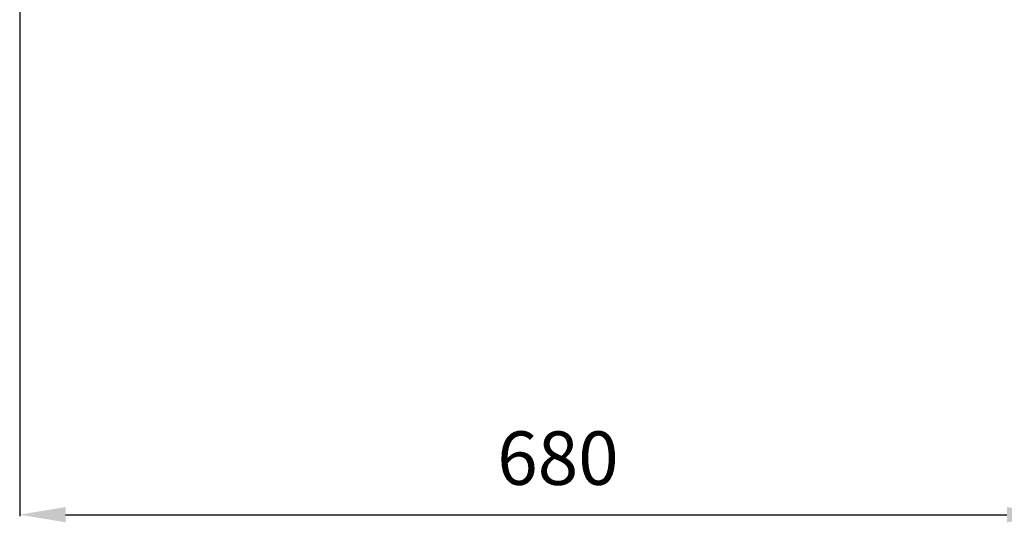
# Model space of a CAD drawing. Units: millimetres. Extents: x -2111 to 3532, y -395 to 3176.
# Drawn here: x -1717 to -1073, y 938 to 1267 of the extents above; entities that cross this region are included whole.
import ezdxf

# ---------------------------------------------------------------- set-up
doc = ezdxf.new("R2010")
doc.units = ezdxf.units.MM
doc.header["$LTSCALE"] = 46.255
doc.header["$PDMODE"] = 3
doc.header["$PDSIZE"] = 0.3125
doc.layers.get('Defpoints').update_dxf_attribs({"linetype": 'CONTINUOUS'})
doc.layers.add('AM_5', color=3, linetype='CONTINUOUS', lineweight=25)
doc.styles.get("Standard").update_dxf_attribs({"font": 'txt', "width": 0.7})
doc.dimstyles.new('AM_DIN$0', dxfattribs={"dimtxt": 3.5, "dimasz": 2.5, "dimexe": 1, "dimexo": 1, "dimgap": 1.5, "dimtad": 1, "dimdsep": 46, "dimtxsty": 'STANDARD', "dimcen": 0, "dimclrd": 256, "dimclre": 256, "dimclrt": 2, "dimadec": 0, "dimazin": 2, "dimtp": 0.1, "dimtm": 0.1, "dimtfac": 0.71, "dimtdec": 3, "dimtmove": 0, "dimatfit": 3, "dimfxl": 1, "dimlwd": -1, "dimlwe": -1, "dimarcsym": 0})

# ---------------------------------------------------------------- blocks, each defined once
blk = doc.blocks.new('*D17')
at = {"layer": 'AM_5', "ltscale": 10, "transparency": 16777216}
for p, q in [((-1717.34, 1331.57), (-1717.34, 942.3)), ((-1040.84, 1284.03), (-1040.84, 942.3)), ((-1687.34, 943.3), (-1070.84, 943.3))]:
    blk.add_line(p, q, dxfattribs=at)
for points in [[(-1687.34, 948.3), (-1687.34, 938.3), (-1717.34, 943.3)], [(-1070.84, 948.3), (-1070.84, 938.3), (-1040.84, 943.3)]]:
    blk.add_solid(points, dxfattribs=at)
at = {"layer": 'Defpoints', "color": 0, "ltscale": 10, "transparency": 16777216}
for p in [(-1717.34, 1332.57), (-1040.84, 1285.03), (-1040.84, 943.3)]:
    blk.add_point(p, dxfattribs=at)
at = {"layer": 'AM_5', "color": 2, "ltscale": 10, "transparency": 16777216, "insert": (-1364.86, 975.8), "char_height": 35, "attachment_point": 5}
blk.add_mtext('680', dxfattribs=at)

msp = doc.modelspace()

# ---------------------------------------------------------------- dimensions: what is measured, and where the dimension line sits
at = {"layer": 'AM_5', "ltscale": 10}
dim = msp.add_linear_dim(base=(-1040.837, 943.305), p1=(-1717.337, 1332.565), p2=(-1040.837, 1285.029), text='680', dimstyle='AM_DIN$0', override={"dimtxt": 35, "dimasz": 30, "dimgap": 15, "dimsah": 1}, dxfattribs=at)
dim.commit()
dim.dimension.update_dxf_attribs({"geometry": '*D17', "text_midpoint": (-1364.855, 943.305), "dimtype": 160})

doc.saveas('drawing.dxf')
